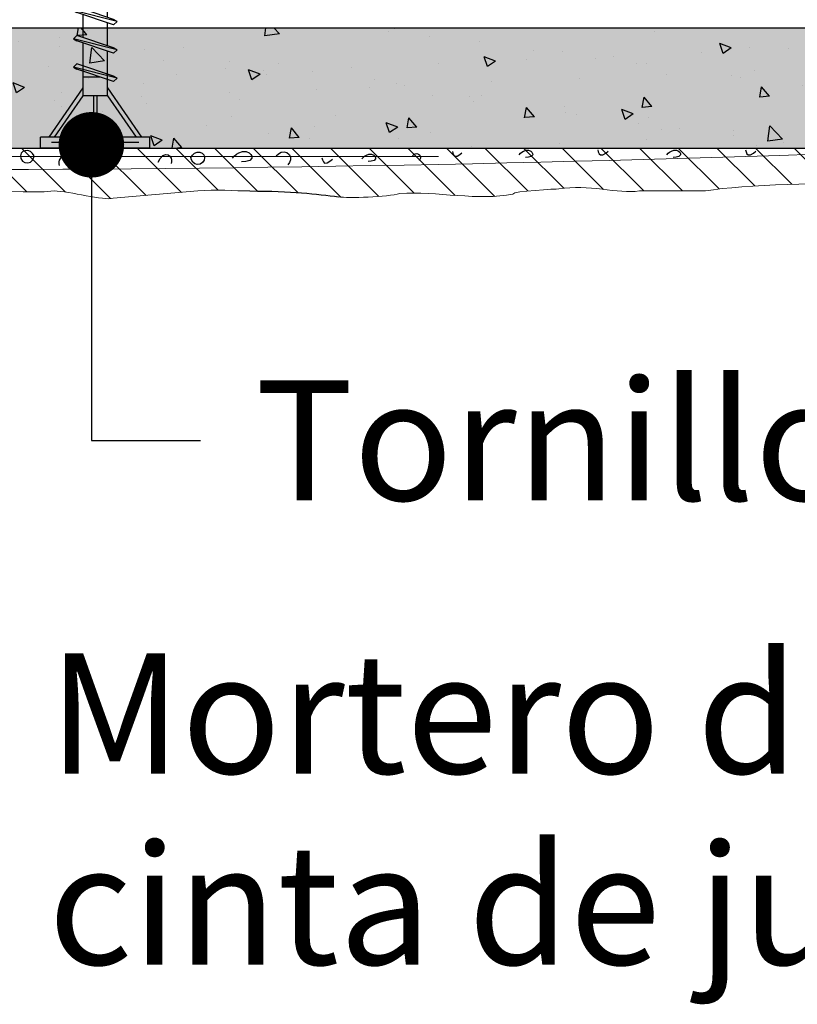
# Model space of a CAD drawing. Extents: x 1267 to 1634, y 580 to 868.
# Drawn here: x 1450 to 1521, y 580 to 670 of the extents above; entities that cross this region are included whole.
import ezdxf
from ezdxf.enums import TextEntityAlignment as Align

# ---------------------------------------------------------------- set-up
doc = ezdxf.new("R2010")
doc.units = 0
doc.header["$LTSCALE"] = 15
doc.header["$MEASUREMENT"] = 0
doc.layers.get('0').update_dxf_attribs({"linetype": 'CONTINUOUS'})
for name, color, linetype in [('BEPL1', 1, 'CONTINUOUS'), ('BEPL2', 2, 'CONTINUOUS'), ('MORTETO', 9, 'CONTINUOUS'), ('Pastas', 1, 'CONTINUOUS'), ('Placa Aquapanel', 9, 'CONTINUOUS'), ('Sombreado Aquapanel', 9, 'CONTINUOUS'), ('Sombreado Aquapanel 2', 8, 'CONTINUOUS'), ('TEXT2', 2, 'CONTINUOUS'), ('TEXT3', 3, 'CONTINUOUS'), ('TEXT7', 7, 'CONTINUOUS'), ('UK', 2, 'CONTINUOUS')]:
    doc.layers.add(name, color=color, linetype=linetype)
doc.styles.add('ar-na-light', font='ARIALN.TTF', dxfattribs={"height": 11})

# ---------------------------------------------------------------- blocks, each defined once
blk = doc.blocks.new('AQUAPANEL Maxi Screw SN 39')
at = {"layer": 'BEPL1'}
for p, q in [((-0.9478770000000623, 37.64231099999999), (-0.6328739999999016, 37.95731300000004)), ((0.5326410000002397, 37.56541800000007), (-0.6328809999999976, 37.95731500000004)), ((-0.9478810000000522, 37.64232400000007), (-0.6328739999999016, 37.46045500000007)), ((0.8476430000000619, 37.38355000000006), (-0.9478800000001684, 37.64231299999999)), ((0.5326439999998911, 37.06856400000008), (-0.6328739999999016, 37.46045900000006)), ((0.8476479999999356, 37.38355200000005), (0.5326410000002397, 37.56542100000006)), ((0.8476519999999255, 37.38355600000004), (0.5326500000001033, 37.06855399999999)), ((1.317935999999918, 34.87160399999998), (-1.279070000000047, 35.39985900000003)), ((-1.279069000000163, 35.39986600000002), (-0.9640620000000126, 35.21799600000001)), ((-1.279064999999719, 35.39985600000004), (-0.9640629999998964, 35.71485799999998)), ((1.002938000000086, 35.05347799999997), (-0.9640690000001086, 35.71486700000007)), ((1.002934999999979, 34.55660900000002), (-0.9640669999998863, 35.21799600000001)), ((1.317937000000256, 34.87160899999996), (1.002942999999959, 35.05347099999999)), ((1.31793800000014, 34.87159799999999), (1.002946999999949, 34.55660700000003)), ((-1.649472999999944, 33.17059699999997), (-1.334481999999753, 33.48558800000005)), ((1.473226000000068, 32.54152400000002), (-1.334475000000111, 33.48558900000005)), ((-1.649477999999817, 33.17058999999999), (-1.334471000000121, 32.98871999999999)), ((1.788226000000122, 32.35965600000002), (-1.649475000000166, 33.170588)), ((1.473229000000174, 32.04466900000004), (-1.334468000000015, 32.98873300000007)), ((1.78822799999989, 32.35966499999999), (1.473233000000164, 32.54152800000001)), ((1.7882239999999, 32.359662), (1.473222000000078, 32.04466000000006)), ((1.999998000000232, 29.79929700000007), (-2.000001999999768, 30.79929600000007)), ((-1.999996999999894, 30.79929299999996), (-1.684993999999733, 31.11429500000001)), ((-1.999993999999788, 30.79928699999998), (-1.684999999999945, 30.61742500000007)), ((1.684995999999956, 29.98115699999998), (-1.685003000000052, 31.11429000000003)), ((1.684999000000062, 29.484301), (-1.684999999999945, 30.61743500000004)), ((1.999992999999904, 29.79929299999996), (1.684992999999849, 29.98115799999998)), ((2.000002000000222, 29.79929199999997), (1.684999999999945, 29.48429000000003)), ((-1.999999000000116, 28.19930400000003), (-1.684996999999839, 28.51430599999996)), ((2, 27.199314), (-1.999999000000116, 28.199313)), ((-1.99999600000001, 28.19930900000001), (-1.684987999999976, 28.01744000000001)), ((1.684995999999956, 26.88430399999997), (-1.685002000000168, 28.01743700000002)), ((1.684999000000062, 27.38117400000003), (-1.684999999999945, 28.51430700000007)), ((1.999998000000232, 27.19931100000001), (1.684999000000062, 27.38117600000002)), ((2.000002000000222, 27.19930200000003), (1.684999999999945, 26.88429999999998)), ((1.999999000000116, 24.59931499999998), (-2.000000999999884, 25.59931399999998)), ((-1.999997999999778, 25.59931399999998), (-1.684991000000082, 25.41744399999997)), ((-1.999989999999798, 25.59930300000001), (-1.684987999999976, 25.91430500000006)), ((1.684995000000072, 24.28430600000006), (-1.685003999999935, 25.41743899999999)), ((1.684996999999839, 24.781176), (-1.685000999999829, 25.91430900000005)), ((1.99999600000001, 24.59931599999997), (1.684995999999956, 24.78118099999999)), ((2.000002000000222, 24.59929100000004), (1.684999999999945, 24.28428899999999)), ((1.999998000000232, 21.99931700000006), (-2.000001999999768, 22.99931600000006)), ((-2, 22.99931900000006), (-1.684992999999849, 22.81744900000005)), ((-1.999981999999818, 22.99930299999998), (-1.684979000000112, 23.31430500000003)), ((1.684992999999849, 21.68430800000003), (-1.685006000000158, 22.81744200000007)), ((1.684995999999956, 22.18117899999997), (-1.685003000000052, 23.31431100000002)), ((1.99999200000002, 21.99929000000002), (1.684990000000198, 21.68428699999997)), ((1.999992999999904, 21.99932000000005), (1.684994000000188, 22.18118600000007)), ((1.999995000000126, 19.39932), (-2.000004999999874, 20.39931899999998)), ((-2.00000399999999, 20.39932799999995), (-1.684996999999839, 20.21745899999995)), ((-1.999972999999954, 20.39931), (-1.684969999999794, 20.71431199999994)), ((1.68498899999986, 19.08431299999997), (-1.685010000000148, 20.21744599999998)), ((1.684992999999849, 19.58118300000002), (-1.685006000000158, 20.71431600000004)), ((1.999982000000273, 19.39929700000006), (1.684979999999996, 19.08429500000001)), ((1.999988999999914, 19.39932999999998), (1.68498899999986, 19.58119499999999)), ((-1.999972999999954, 17.79931899999995), (-1.684971000000132, 18.114321)), ((1.684991000000082, 16.98118599999999), (-1.685007000000041, 18.11431900000001)), ((1.999994000000243, 16.79932199999998), (-2.000005999999757, 17.79932099999995)), ((-2.00000399999999, 17.79933700000002), (-1.684996999999839, 17.61746800000002)), ((1.684987000000092, 16.48431500000005), (-1.685011000000031, 17.61744899999995)), ((1.999982000000273, 16.79930600000002), (1.684979999999996, 16.48430399999997)), ((1.999988999999914, 16.79933900000005), (1.68498899999986, 16.98120400000006)), ((-1.999972999999954, 15.19932700000003), (-1.684971000000132, 15.51432899999996)), ((1.684991999999966, 14.38119500000006), (-1.685007000000041, 15.51432699999997)), ((1.999994000000243, 14.19933100000004), (-2.000004999999874, 15.19933000000002)), ((-2.00000399999999, 15.19934599999998), (-1.684996999999839, 15.01747699999997)), ((1.684987000000092, 13.88432400000001), (-1.685011000000031, 15.01745700000002)), ((1.999982000000273, 14.19931499999997), (1.684979999999996, 13.88431300000003)), ((1.999988999999914, 14.199348), (1.68498899999986, 14.38121300000002)), ((-1.999972999999954, 12.59933499999998), (-1.684971000000132, 12.91433700000003)), ((1.684991999999966, 11.78120300000002), (-1.685006000000158, 12.91433600000003)), ((1.999994000000243, 11.59934), (-2.000004999999874, 12.59933899999997)), ((-2.00000399999999, 12.59935499999993), (-1.684996999999839, 12.41748600000004)), ((1.684987999999976, 11.28433299999996), (-1.685011000000031, 12.41746599999998)), ((1.99998800000003, 11.59935700000007), (1.68498899999986, 11.78122199999997)), ((1.999982000000273, 11.59932400000004), (1.684979999999996, 11.28432199999999)), ((-2.00000399999999, 9.999364), (-1.684996999999839, 9.817493999999996)), ((1.999994000000243, 8.999349000000066), (-2.00000399999999, 9.99934800000004)), ((-1.999972999999954, 9.999343999999937), (-1.684971000000132, 10.31434499999999)), ((1.684992999999849, 9.181211999999974), (-1.685006000000158, 10.31434499999999)), ((1.684987999999976, 8.684341000000032), (-1.685010000000148, 9.81747499999993)), ((1.99998800000003, 8.999366000000023), (1.68498899999986, 9.18123100000004)), ((1.999982000000273, 8.999332999999993), (1.684979999999996, 8.68433000000006)), ((-2.000053641168051, 7.399385660282562), (-1.685046641167901, 7.217515660282558)), ((1.999944358832181, 6.399370660282628), (-2.000053641168051, 7.399369660282602)), ((-2.000022641168016, 7.399365660282498), (-1.685020641168194, 7.71436666028255)), ((1.684938358831914, 6.084362660282594), (-1.685059641168209, 7.217496660282492)), ((1.684943358831788, 6.581233660282535), (-1.685055641168219, 7.71436666028255)), ((1.999932358832211, 6.399354660282555), (1.684930358831934, 6.084351660282621)), ((1.999938358831969, 6.399387660282585), (1.684939358831798, 6.581252660282601))]:
    blk.add_line(p, q, dxfattribs=at)
at = {"layer": 'BEPL2'}
for p, q in [((2.800406946e-07, 40.19934275967729), (-0.2944765755337357, 37.84352934967767)), ((0.320316848020866, 37.63681021583837), (2.800406946e-07, 40.19934275967729)), ((-0.3540782285217574, 37.36671641613312), (-0.5768350473695136, 35.58466295055014)), ((0.6274516212656636, 35.17973202987623), (0.3851483639987237, 37.11815808801127)), ((-0.6364387160529077, 35.10783389145369), (-0.859195535534127, 33.32578042080267)), ((0.9345886087380677, 32.72263613009567), (0.692285350878592, 34.66106219297261)), ((-0.9187972157865261, 32.84896726914387), (-1.125001999999768, 31.19933000000007)), ((1.125, 31.19934500000004), (0.9994202340176344, 32.20398312785939)), ((-1.125, 31.199316), (-1.125, 30.92599383747914)), ((1.124999000000116, 30.16945114507267), (1.124999000000116, 31.19933200000007)), ((-1.125, 30.4291396800311), (-1.125, 28.32601184620329)), ((1.124999000000116, 27.56946915379676), (1.124999000000116, 29.67259631996892)), ((-1.125, 27.82914111784628), (-1.125, 25.72601345408781)), ((1.124999000000116, 24.96947053718775), (1.124999000000116, 27.0725982009463)), ((-1.125, 25.22914250123783), (-1.125, 23.1260150036522)), ((1.124999000000116, 22.36947297890138), (1.124999000000116, 24.47259980883142)), ((-1.125, 22.62914615627248), (-1.125, 20.52601882875514)), ((1.124999000000116, 19.76947613634864), (1.124999000000116, 21.87260346386599)), ((-1.125, 20.02914748378969), (-1.125, 17.92602143663912)), ((1.124999000000116, 17.16947851973914), (1.124999000000116, 19.27260479138322)), ((-1.125, 17.42914992549787), (-1.125, 15.326029658688)), ((1.124999000000116, 14.56948763393727), (1.124999000000116, 16.67260634094207)), ((-1.125, 14.82915809167336), (-1.125, 12.72603877288059)), ((1.124999000000116, 11.96949585598058), (1.124999000000116, 14.07261517477336)), ((-1.125, 12.22916714754838), (-1.125, 10.12604782875506)), ((1.124999000000116, 9.369505136348593), (1.124999000000116, 11.47262445514188)), ((-1.125, 9.629176261739516), (-1.124999835884864, 4.780004184810437)), ((1.124999758488229, 4.780008906343014), (1.124999000000116, 8.872632677183717)), ((5, 1.000000000000014), (-5, 0.9999999999999858)), ((-5, -1.42e-14), (-5, 0.9999999999999858)), ((5, 1.42e-14), (5, 1.000000000000014)), ((5, 1.42e-14), (-5, -1.42e-14)), ((4, 0.5000000000000142), (-4, 0.4999999999999858))]:
    blk.add_line(p, q, dxfattribs=at)
at = {"layer": 'UK'}
for p, q in [((0.4744049042469669, 6.491394538499591), (-1.124999835884864, 6.491391182213803)), ((-1.124999835884864, 5.50000577715052), (-4.249995967698396, 1.000001395225596)), ((1.124999758488229, 5.500010498683125), (4.249991570606198, 1.000003116979272)), ((-1.124999835884864, 4.780004184810437), (-3.749995967698396, 1.000001395225596)), ((1.124999758488229, 4.780008906343014), (-1.124999835884864, 4.780004184810437)), ((-0.150000038698181, 4.780006545576711), (-0.150000038698181, 0.9999999999999858)), ((0.1499999613015461, 4.780006545576711), (0.1499999613015461, 0.9999999999999858)), ((1.124999758488229, 4.780008906343014), (3.749991570606198, 1.000003116979272))]:
    blk.add_line(p, q, dxfattribs=at)

msp = doc.modelspace()

# ---------------------------------------------------------------- hatches: boundary and pattern name
at = {"layer": 'MORTETO'}
h = msp.add_hatch(dxfattribs=at)
h.set_pattern_fill('ANSI31', scale=20, angle=90, style=0)
h.set_pattern_definition([(135, (0, 9), (-1.767766952966369, -1.767766952966369), [])])
edge = h.paths.add_edge_path()
edge.add_line((1266.947189269601, 658.7234310431121), (1266.947189267499, 654.7452231947002))
edge.add_spline(control_points=[(1266.947189262217, 654.7452231948225), (1274.601204989984, 654.5747180228002), (1283.586679820236, 654.3101531166512), (1283.719870128714, 654.5312492344417)], knot_values=[24, 24, 24, 24, 24.71233943972187, 24.71233943972187, 24.71233943972187, 24.71233943972187], degree=3, periodic=0)
edge.add_spline(control_points=[(1283.719870128714, 654.5312492344417), (1286.424410432408, 654.5141887064581), (1289.129895058834, 654.6873643796598), (1291.182852677629, 654.4078448510656)], knot_values=[23, 23, 23, 23, 24, 24, 24, 24], degree=3, periodic=0)
edge.add_spline(control_points=[(1291.182852677629, 654.4078448510656), (1291.182852677629, 654.4078448510656), (1293.037749139528, 654.4078448510656), (1294.695840769998, 654.4078448510656)], knot_values=[22.44694991459872, 22.44694991459872, 22.44694991459872, 22.44694991459872, 23, 23, 23, 23], degree=3, periodic=0)
edge.add_spline(control_points=[(1294.695840769998, 654.4078448510656), (1294.695840769998, 654.6873643796596), (1298.708268057148, 654.8733959578117), (1298.894299635299, 654.8733959578117)], knot_values=[10, 10, 10, 10, 11, 11, 11, 11], degree=3, periodic=0)
edge.add_spline(control_points=[(1298.894299635299, 654.8733959578117), (1301.599784261726, 655.3408357100216), (1304.305268888151, 654.4078448510656), (1306.264738556506, 654.6873643796596)], knot_values=[9, 9, 9, 9, 10, 10, 10, 10], degree=3, periodic=0)
edge.add_spline(control_points=[(1306.264738556506, 654.6873643796596), (1306.264738556506, 654.6873643796596), (1312.329179139719, 654.6873643796596), (1312.329179139719, 654.6873643796596), (1315.87416667466, 655.3408357100216), (1323.711101025343, 655.3408357100216), (1327.256088560283, 654.6873643796596)], knot_values=[7, 7, 7, 7, 8, 8, 8, 9, 9, 9, 9], degree=3, periodic=0)
edge.add_spline(control_points=[(1327.256088560283, 654.6873643796596), (1332.379642030931, 654.2592160324293), (1338.358490917313, 655.0603718586956), (1343.769460170165, 654.4078448510656)], knot_values=[6, 6, 6, 6, 7, 7, 7, 7], degree=3, periodic=0)
edge.add_spline(control_points=[(1343.769460170165, 654.4078448510656), (1344.421987177795, 654.7023704400342), (1345.541953937635, 654.3143569006236), (1346.195425267997, 654.5158938848069)], knot_values=[5, 5, 5, 5, 6, 6, 6, 6], degree=3, periodic=0)
edge.add_spline(control_points=[(1346.195425267997, 654.5158938848069), (1347.501423605988, 654.5904845068978), (1348.620446043097, 654.2208689501817), (1349.740412802936, 654.8733959578117)], knot_values=[4, 4, 4, 4, 5, 5, 5, 5], degree=3, periodic=0)
edge.add_spline(control_points=[(1349.740412802936, 654.8733959578117), (1350.766891612334, 655.5278116109055), (1358.324306434424, 654.4078448510656), (1359.256352970648, 654.4078448510656)], knot_values=[3, 3, 3, 3, 4, 4, 4, 4], degree=3, periodic=0)
edge.add_spline(control_points=[(1359.256352970648, 654.4078448510656), (1359.256352970648, 654.4078448510656), (1368.586261560208, 654.4078448510656), (1368.586261560208, 654.4078448510656), (1372.877264053219, 654.8675929726176), (1380.24146651526, 654.3046381656686), (1384.445217516996, 654.6873643796596)], knot_values=[1, 1, 1, 1, 2, 2, 2, 3, 3, 3, 3], degree=3, periodic=0)
edge.add_spline(control_points=[(1384.445217516996, 654.6873643796596), (1387.337678044305, 655.2473477595795), (1390.883609901977, 654.5013328015075), (1394.054645635149, 654.9678282309856)], knot_values=[0, 0, 0, 0, 1, 1, 1, 1], degree=3, periodic=0)
edge.add_spline(control_points=[(1394.054645635149, 654.9678282309856), (1397.943846953006, 654.6891264430635), (1401.919020589663, 654.3271730297251), (1405.343079570331, 654.974512224155)], knot_values=[0.0079503424986824, 0.0079503424986824, 0.0079503424986824, 0.0079503424986824, 1, 1, 1, 1], degree=3, periodic=0)
edge.add_spline(control_points=[(1405.343079570331, 654.974512224155), (1406.650022231055, 655.254976075481), (1409.168530956597, 654.7884806460029), (1410.474529294589, 654.5089611174087)], knot_values=[1, 1, 1, 1, 2, 2, 2, 2], degree=3, periodic=0)
edge.add_spline(control_points=[(1410.474529294589, 654.5089611174087), (1415.675614830291, 654.0728080814038), (1422.508978187843, 655.254976075481), (1427.920891763426, 654.3219852165248)], knot_values=[2, 2, 2, 2, 3, 3, 3, 3], degree=3, periodic=0)
edge.add_spline(control_points=[(1427.920891763426, 654.3219852165248), (1429.226890101418, 654.1350093156409), (1435.104354783748, 654.1350093156409), (1436.037345642705, 654.5089611174087)], knot_values=[3, 3, 3, 3, 4, 4, 4, 4], degree=3, periodic=0)
edge.add_spline(control_points=[(1436.037345642705, 654.5089611174087), (1436.037345642705, 654.5089611174087), (1437.157312402544, 654.3219852165248), (1437.622863509291, 654.3219852165248)], knot_values=[4, 4, 4, 4, 5, 5, 5, 5], degree=3, periodic=0)
edge.add_spline(control_points=[(1437.622863509291, 654.3219852165248), (1441.914810325034, 655.9084474058427), (1448.631777915878, 654.3219852165248), (1453.390220161099, 654.7884806460029)], knot_values=[5, 5, 5, 5, 6, 6, 6, 6], degree=3, periodic=0)
edge.add_spline(control_points=[(1453.390220161099, 654.7884806460029), (1454.789706449534, 654.7884806460029), (1457.961686505437, 653.855489787047), (1458.801189413951, 654.1350093156409)], knot_values=[6, 6, 6, 6, 7, 7, 7, 7], degree=3, periodic=0)
edge.add_spline(control_points=[(1458.801189413951, 654.1350093156409), (1458.801189413951, 654.1350093156409), (1466.544635814193, 654.7884806460029), (1466.544635814193, 654.7884806460029)], knot_values=[7, 7, 7, 7, 8, 8, 8, 8], degree=3, periodic=0)
edge.add_spline(control_points=[(1466.544635814193, 654.7884806460029), (1468.130153680779, 654.974512224155), (1469.903591770981, 654.7884806460029), (1471.303078059415, 654.7884806460029)], knot_values=[8, 8, 8, 8, 9, 9, 9, 9], degree=3, periodic=0)
edge.add_spline(control_points=[(1471.303078059415, 654.7884806460029), (1475.127585122949, 654.7884806460029), (1477.366574319897, 654.5089611174087), (1479.419531938693, 654.268527705435)], knot_values=[12, 12, 12, 12, 13, 13, 13, 13], degree=3, periodic=0)
edge.add_spline(control_points=[(1479.419531938693, 654.268527705435), (1480.259034847207, 654.0824961272829), (1483.897510332589, 654.268527705435), (1485.017477092428, 654.5480472340289)], knot_values=[13, 13, 13, 13, 14, 14, 14, 14], degree=3, periodic=0)
edge.add_spline(control_points=[(1485.017477092428, 654.5480472340289), (1488.375488726484, 654.7884806460029), (1492.29348374046, 653.855489787047), (1495.372920168654, 654.5089611174087)], knot_values=[14, 14, 14, 14, 15, 15, 15, 15], degree=3, periodic=0)
edge.add_spline(control_points=[(1495.372920168654, 654.5089611174087), (1495.372920168654, 654.7884806460027), (1499.385347455804, 654.9745122241548), (1499.571379033956, 654.9745122241548)], knot_values=[10, 10, 10, 10, 11, 11, 11, 11], degree=3, periodic=0)
edge.add_spline(control_points=[(1499.571379033956, 654.9745122241548), (1502.276863660382, 655.4419519763646), (1504.982348286807, 654.5089611174087), (1506.941817955162, 654.7884806460027)], knot_values=[9, 9, 9, 9, 10, 10, 10, 10], degree=3, periodic=0)
edge.add_spline(control_points=[(1506.941817955162, 654.7884806460027), (1506.941817955162, 654.7884806460027), (1513.006258538375, 654.7884806460027), (1513.006258538375, 654.7884806460027), (1516.551246073316, 655.4419519763646), (1524.388180424, 655.4419519763646), (1527.933167958939, 655.6400753512764)], knot_values=[7, 7, 7, 7, 8, 8, 8, 9, 9, 9, 9], degree=3, periodic=0)
edge.add_spline(control_points=[(1527.933167958939, 655.6400753512764), (1533.056721429587, 655.2119270040462), (1539.035570315969, 656.0130828303124), (1544.446539568821, 655.3605558226825)], knot_values=[6, 6, 6, 6, 7, 7, 7, 7], degree=3, periodic=0)
edge.add_spline(control_points=[(1544.446539568821, 655.3605558226825), (1545.09906657645, 655.655081411651), (1546.219033336291, 655.2670678722404), (1546.872504666653, 655.4686048564238)], knot_values=[5, 5, 5, 5, 6, 6, 6, 6], degree=3, periodic=0)
edge.add_spline(control_points=[(1546.872504666653, 655.4686048564238), (1548.178503004644, 655.5431954785147), (1549.297525441753, 655.1735799217986), (1550.417492201592, 655.8261069294285)], knot_values=[4, 4, 4, 4, 5, 5, 5, 5], degree=3, periodic=0)
edge.add_spline(control_points=[(1550.417492201592, 655.8261069294285), (1551.44397101099, 656.4805225825223), (1559.00138583308, 655.3605558226825), (1559.933432369304, 655.3605558226825)], knot_values=[3, 3, 3, 3, 4, 4, 4, 4], degree=3, periodic=0)
edge.add_spline(control_points=[(1559.933432369304, 655.3605558226825), (1559.933432369304, 655.3605558226825), (1569.263340958864, 655.3605558226825), (1569.263340958864, 655.3605558226825), (1573.554343451875, 655.8203039442344), (1580.918545913916, 655.2573491372855), (1585.122296915652, 655.6400753512764)], knot_values=[1, 1, 1, 1, 2, 2, 2, 3, 3, 3, 3], degree=3, periodic=0)
edge.add_spline(control_points=[(1585.122296915652, 655.6400753512764), (1588.014757442961, 656.2000587311963), (1591.560689300633, 655.4540437731243), (1594.731725033805, 655.9205392026024)], knot_values=[0, 0, 0, 0, 1, 1, 1, 1], degree=3, periodic=0)
edge.add_spline(control_points=[(1594.731725033805, 655.9205392026024), (1594.731725033805, 656.2000587311963), (1598.744152320955, 655.5344956040747), (1598.930183899106, 655.5344956040747)], knot_values=[10, 10, 10, 10, 11, 11, 11, 11], degree=3, periodic=0)
edge.add_spline(control_points=[(1598.930183899106, 655.5344956040747), (1600.123303601096, 655.7406367044184), (1609.248256787213, 655.6744202108639), (1610.3773935221, 655.5599484904671)], knot_values=[9.558999637131137, 9.558999637131137, 9.558999637131137, 9.558999637131137, 10, 10, 10, 10], degree=3, periodic=0)
edge.add_line((1610.39619260551, 655.5590267755723), (1610.39619260551, 658.723431043112))
edge.add_line((1610.39619260551, 658.723431043112), (1440.546690975827, 658.723431043112))
edge.add_line((1440.546690975827, 658.723431043112), (1436.546690975827, 658.723431043112))
edge.add_line((1436.546690975827, 658.723431043112), (1266.947189269601, 658.7234310431121))
at = {"layer": 'Sombreado Aquapanel'}
msp.add_hatch(color=256, dxfattribs=at).paths.add_polyline_path([(1610.39619260551, 658.723431043112), (1610.396361212131, 669.7234310431121), (1440.546690975827, 669.7234310431121), (1440.546690975827, 658.723431043112)])
at = {"layer": 'Sombreado Aquapanel 2'}
h = msp.add_hatch(dxfattribs=at)
h.set_pattern_fill('AR-CONC', scale=1.5, style=0)
h.set_pattern_definition([(130, (3385.780705813159, -61.27253507532566), (-10.7589027390113, -0.9412820247389266), [1.125, -12.375]), (185, (3385.780705813159, -61.27253507532566), (2.081270004195, 11.28288200550018), [0.8999999999999999, -9.899999999999999]), (79.54860000000002, (3384.88413061316, -61.35097517532566), (-8.677640725710324, 10.3415931309143), [0.9561028499999986, -10.51713167999997]), (133.8158, (3385.780705813159, -58.27253507532566), (-16.00861572938467, -2.482785214935271), [1.6875, -18.5625]), (83.36440000000002, (3384.446654638159, -58.47943468032565), (-14.01994058323055, 14.61176806350663), [1.434154319999997, -15.77569499999997]), (188.8158, (3385.780705813159, -58.27253507532566), (-14.01992917700441, 14.61177901387987), [1.349999999999998, -14.84999999999999]), (159, (3384.280705813159, -59.02253507532566), (-8.953605781776925, -6.039283359980082), [1.125, -12.375]), (214, (3384.280705813159, -59.02253507532566), (-3.649729978823726, 10.8772506757028), [0.8999999999999999, -9.899999999999999]), (108.5486, (3383.53457231816, -59.52580916532565), (-12.60333942872235, 4.837957450649286), [0.9561028499999992, -10.51713167999998]), (142.5, (3385.780705813159, -61.27253507532566), (-0.18239782975936, 4.993407807469673), [0, -9.78, 0, -10.05, 0, -9.9375]), (172.5, (3385.780705813159, -61.27253507532566), (-3.946043061632229, 5.916175678235404), [0, -5.73, 0, -9.555, 0, -3.7875]), (212.5, (3389.12570581316, -61.27253507532566), (-8.007336542586136, -0.338323076015697), [0, -3.749999999999996, 0, -11.69999999999998, 0, -15.52499999999998]), (222.5, (3390.62570581316, -61.27253507532566), (-8.747792540135794, 1.501574734984765), [0, -4.875, 0, -7.77, 0, -11.025])])
h.paths.add_polyline_path([(1610.39619260551, 658.723431043112), (1610.396361212131, 669.7234310431121), (1440.546690975827, 669.7234310431121), (1440.546690975827, 658.723431043112)])

# ---------------------------------------------------------------- linework, layer by layer
at = {"layer": 'MORTETO', "color": 7, "linetype": 'Continuous', "lineweight": 0}
msp.add_open_spline([(1594.731725033805, 655.9205392026024), (1591.560689300633, 655.4540437731243), (1588.014757442961, 656.2000587311963), (1585.122296915652, 655.6400753512764), (1580.918545913916, 655.2573491372855), (1573.554343451875, 655.8203039442344), (1569.263340958864, 655.3605558226825), (1569.263340958864, 655.3605558226825), (1559.933432369304, 655.3605558226825), (1559.933432369304, 655.3605558226825), (1559.00138583308, 655.3605558226825), (1551.44397101099, 656.4805225825223), (1550.417492201592, 655.8261069294285), (1549.297525441753, 655.1735799217986), (1548.178503004644, 655.5431954785147), (1546.872504666653, 655.4686048564238), (1546.219033336291, 655.2670678722404), (1545.09906657645, 655.655081411651), (1544.446539568821, 655.3605558226825), (1539.035570315969, 656.0130828303124), (1533.056721429587, 655.2119270040462), (1527.933167958939, 655.6400753512764), (1524.388180424, 655.4419519763646), (1516.551246073316, 655.4419519763646), (1513.006258538375, 654.7884806460027), (1513.006258538375, 654.7884806460027), (1506.941817955162, 654.7884806460027), (1506.941817955162, 654.7884806460027), (1504.982348286807, 654.5089611174087), (1502.276863660382, 655.4419519763646), (1499.571379033956, 654.9745122241548), (1499.385347455804, 654.9745122241548), (1495.372920168654, 654.7884806460027), (1495.372920168654, 654.5089611174087)], degree=3, knots=[0, 0, 0, 0, 1, 1, 1, 2, 2, 2, 3, 3, 3, 4, 4, 4, 5, 5, 5, 6, 6, 6, 7, 7, 7, 8, 8, 8, 9, 9, 9, 10, 10, 10, 11, 11, 11, 11], dxfattribs=at)
for points in [[(1437.622863509291, 654.3219852165248), (1441.914810325034, 655.9084474058427), (1448.631777915878, 654.3219852165248), (1453.390220161099, 654.7884806460029)], [(1453.390220161099, 654.7884806460029), (1454.789706449534, 654.7884806460029), (1457.961686505437, 653.855489787047), (1458.801189413951, 654.1350093156409)], [(1458.801189413951, 654.1350093156409), (1458.801189413951, 654.1350093156409), (1466.544635814193, 654.7884806460029), (1466.544635814193, 654.7884806460029)], [(1466.544635814193, 654.7884806460029), (1468.130153680779, 654.974512224155), (1469.903591770981, 654.7884806460029), (1471.303078059415, 654.7884806460029)], [(1479.419531938693, 654.268527705435), (1480.259034847207, 654.0824961272829), (1483.897510332589, 654.268527705435), (1485.017477092428, 654.5480472340289)], [(1485.017477092428, 654.5480472340289), (1488.375488726484, 654.7884806460029), (1492.29348374046, 653.855489787047), (1495.372920168654, 654.5089611174087)]]:
    msp.add_open_spline(points, degree=3, dxfattribs=at)
at = {"layer": 'MORTETO', "color": 7}
msp.add_open_spline([(1471.303078059415, 654.7884806460029), (1475.127585122949, 654.7884806460029), (1477.366574319897, 654.5089611174087), (1479.419531938693, 654.268527705435)], degree=3, dxfattribs=at)
at = {"layer": 'Pastas'}
for points in [[(1451.565767534989, 658.0101288333192), (1451.411368716561, 658.2212976198452), (1451.211955501569, 658.3930952024432), (1450.97045509343, 658.4863787813683), (1450.743631093947, 658.4804543615742), (1450.531172301086, 658.3986367430336), (1450.375142714209, 658.2482539294176), (1450.307188334757, 658.0127931234872), (1450.351382757185, 657.7558011273441), (1450.494209976551, 657.533878739808), (1450.71582998866, 657.3951187591481), (1450.971107192285, 657.3535803814252), (1451.20858398694, 657.414816402149), (1451.380749973609, 657.5675880171732), (1451.497176755116, 657.7794948273333), (1451.565767534989, 658.0101288333192)], [(1457.913059414101, 657.8108386973806), (1458.06745823253, 658.0220074839069), (1458.266871447523, 658.1938050665049), (1458.508371855662, 658.28708864543), (1458.735195855145, 658.2811642256358), (1458.947654648006, 658.1993466070953), (1459.103684234883, 658.0489637934791), (1459.171638614335, 657.8135029875491), (1459.127444191907, 657.5565109914057), (1458.984616972541, 657.3345886038699), (1458.762996960432, 657.1958286232098), (1458.507719756807, 657.1542902454869), (1458.270242962152, 657.2155262662106), (1458.098076975483, 657.3682978812351), (1457.981650193975, 657.5802046913952), (1457.913059414101, 657.8108386973806)], [(1462.905515891115, 657.4296799064421), (1463.078119119579, 657.7558466913795), (1463.321820343858, 658.0340750701127), (1463.619889953456, 658.1440546441011), (1463.809326748735, 658.0899646275695), (1463.979016337577, 657.9620966127616), (1464.096141122286, 657.7868670025402), (1464.134746308559, 657.6295745991713), (1464.130736694444, 657.4678377995212), (1464.096141080724, 657.3106174025404)], [(1465.891675950116, 657.8649872328554), (1466.046074768543, 658.0761560193814), (1466.245487983535, 658.2479536019794), (1466.486988391677, 658.3412371809045), (1466.71381239116, 658.3353127611103), (1466.926271184019, 658.2534951425698), (1467.082300770895, 658.1031123289538), (1467.150255150348, 657.8676515230234), (1467.106060727922, 657.6106595268802), (1466.963233508556, 657.3887371393441), (1466.741613496446, 657.2499771586843), (1466.486336292821, 657.2084387809614), (1466.248859498165, 657.2696748016851), (1466.076693511498, 657.4224464167094), (1465.960266729988, 657.6343532268695), (1465.891675950116, 657.8649872328554)], [(1469.698523055504, 657.8036542769562), (1469.866702671927, 657.9918514622798), (1470.064889485801, 658.1508278449849), (1470.293835897065, 658.2799042250056), (1470.617127906715, 658.390485796793), (1470.948372308085, 658.4061977678864), (1471.246331897064, 658.2799041418846), (1471.380347084569, 658.1367173301894), (1471.467561069765, 657.9670813225787), (1471.484460655504, 657.8036541211038), (1471.290711036331, 657.5839365380118), (1470.918531026839, 657.4751765704905), (1470.531958224334, 657.4464662042253)], [(1473.706929229169, 658.0225717961239), (1473.913385645134, 658.205529378107), (1474.155896456836, 658.3396129569442), (1474.421304060339, 658.379758933783), (1474.677491253499, 658.3013713114262), (1474.892584438634, 658.131050492656), (1475.016616418778, 657.9035092818319), (1475.016233197092, 657.6549940818657), (1474.922208775605, 657.4087816900708), (1474.778491556438, 657.1891341026123)], [(1481.546440341087, 657.7376493265594), (1481.664166072582, 657.8693873562859), (1481.802896842294, 657.9806708241792), (1481.963159330179, 658.0710242901939), (1482.189463736934, 658.148431390445), (1482.421334817893, 658.1594297702104), (1482.62990653018, 658.071024232009), (1482.723717161433, 657.9707934638225), (1482.784766951071, 657.852048258495), (1482.796596661087, 657.7376492174626), (1482.660971927664, 657.5838469092982), (1482.400445921021, 657.5077149320334), (1482.129844959267, 657.4876176756477)], [(1486.185889530125, 658.0131434761536), (1486.301505123067, 658.1155997220644), (1486.437311177619, 658.1906865262131), (1486.585939435582, 658.2131682732427), (1486.72940426375, 658.1692712047231), (1486.849856447427, 658.0738915462118), (1486.919314356308, 657.9464684681504), (1486.919099752162, 657.8072999561691), (1486.866446076131, 657.6694210167641), (1486.785964433397, 657.5464183677873)], [(1489.840046545371, 658.4041515573026), (1489.882147810788, 658.2370330736287), (1489.952248437025, 658.0793332675112), (1490.054356667967, 657.9755265386007), (1490.264444388226, 657.9784950802671), (1490.497958760132, 658.1149361398889), (1490.69729293602, 658.2969953224938)], [(1495.935776946808, 658.105060013406), (1496.053502678304, 658.2367980431325), (1496.192233448015, 658.3480815110258), (1496.352495935901, 658.4384349770405), (1496.578800342656, 658.5158420772916), (1496.810671423615, 658.526840457057), (1497.019243135901, 658.4384349188556), (1497.113053767155, 658.3382041506691), (1497.174103556792, 658.2194589453416), (1497.185933266809, 658.1050599043092), (1497.050308533386, 657.9512575961448), (1496.789782526743, 657.87512561888), (1496.519181564989, 657.8550283624943)], [(1503.135942079085, 658.5617920550828), (1503.182721262882, 658.3761048510007), (1503.260610847591, 658.2008828442033), (1503.374064437525, 658.0855420343028), (1503.607495237814, 658.0888404139321), (1503.866955651044, 658.2404415912899), (1504.088438068695, 658.4427295719618)], [(1509.456334190618, 658.105060013406), (1509.574059922114, 658.2367980431325), (1509.712790691825, 658.3480815110258), (1509.87305317971, 658.4384349770405), (1510.099357586465, 658.5158420772916), (1510.331228667425, 658.526840457057), (1510.53980037971, 658.4384349188556), (1510.633611010963, 658.3382041506691), (1510.694660800601, 658.2194589453416), (1510.706490510617, 658.1050599043092), (1510.570865777196, 657.9512575961448), (1510.310339770551, 657.87512561888), (1510.039738808799, 657.8550283624943)], [(1516.656499322895, 658.5617920550828), (1516.70327850669, 658.3761048510007), (1516.781168091401, 658.2008828442033), (1516.894621681335, 658.0855420343028), (1517.128052481622, 658.0888404139321), (1517.387512894852, 658.2404415912899), (1517.608995312505, 658.4427295719618)], [(1455.032899496792, 657.2523440372668), (1454.860296268329, 657.5785108222042), (1454.616595044049, 657.8567392009375), (1454.318525434452, 657.9667187749258), (1454.129088639171, 657.9126287583942), (1453.959399050331, 657.7847607435863), (1453.842274265623, 657.609531133365), (1453.803669079349, 657.452238729996), (1453.807678693462, 657.290501930346), (1453.842274307183, 657.1332815333651)], [(1477.897131248649, 657.8269706813896), (1477.943910432445, 657.6412834773075), (1478.021800017154, 657.4660614705101), (1478.135253607089, 657.3507206606096), (1478.368684407377, 657.3540190402389), (1478.628144820607, 657.5056202175967), (1478.849627238259, 657.7079081982686)]]:
    msp.add_lwpolyline(points, dxfattribs=at)
at = {"layer": 'Placa Aquapanel', "color": 7}
for p, q in [((1440.546690975827, 669.7234310431121), (1610.396361212131, 669.7234310431121)), ((1440.546690975827, 658.723431043112), (1610.39619260551, 658.723431043112))]:
    msp.add_line(p, q, dxfattribs=at)
at = {"layer": 'Placa Aquapanel', "color": 7, "linetype": 'Continuous', "lineweight": 0}
msp.add_line((1388.546690598345, 657.936880898421), (1488.546690598345, 657.936880898421), dxfattribs=at)
msp.add_arc((1438.546789416231, 3162.172887627376), 2505.44590081456, 267.7125405262473, 272.2874549505259, dxfattribs=at)
at = {"layer": 'TEXT2'}
for p, q in [((1456.794006069309, 659.017553178769), (1456.794006069309, 631.9518607944619)), ((1456.794006069309, 631.9518607944619), (1466.794006069309, 631.9518607944619))]:
    msp.add_line(p, q, dxfattribs=at)
at = {"layer": 'TEXT7', "const_width": 3}
msp.add_lwpolyline([(1455.294006069309, 659.017553178769, 1), (1458.294006069309, 659.017553178769, 1)], format="xyb", close=True, dxfattribs=at)

# ---------------------------------------------------------------- block references
msp.add_blockref('AQUAPANEL Maxi Screw SN 39', (1457.141956942963, 658.7234375978367))

# ---------------------------------------------------------------- texts
at = {"layer": 'TEXT3', "style": 'ar-na-light'}
for s, p in [('Tornillo Aq. 39 mm', (1471.794006069309, 631.9518607944619)), ('Mortero de juntas +', (1452.860480307588, 606.9496285950739)), ('cinta de juntas Aquapanel', (1452.860480307588, 589.4496285950739))]:
    msp.add_text(s, height=11, dxfattribs=at).set_placement(p, align=Align.MIDDLE_LEFT)

doc.saveas('drawing.dxf')
